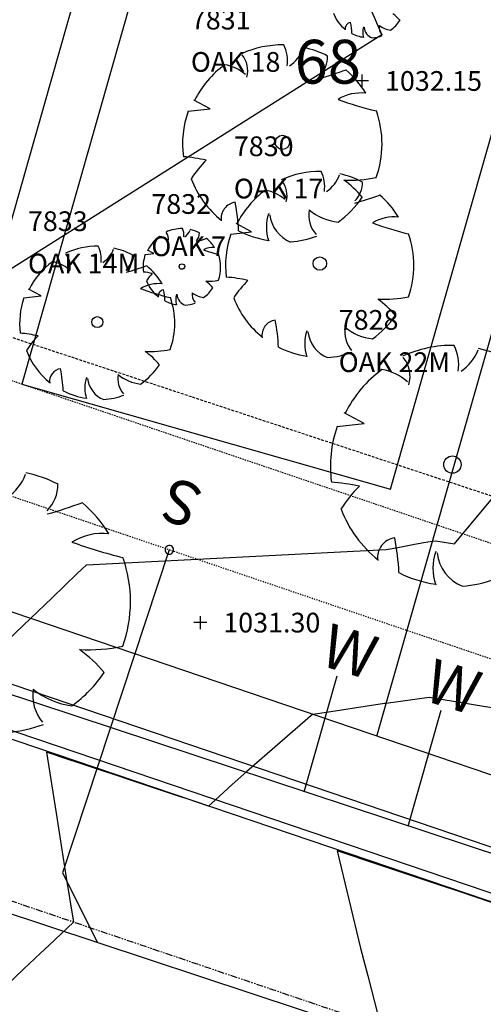
# Model space of a CAD drawing. Units: feet. Extents: x 2161535 to 2185400, y 13785165 to 13789503.
# Drawn here: x 2162814 to 2162856, y 13789018 to 13789108 of the extents above; entities that cross this region are included whole.
import ezdxf
from ezdxf.enums import TextEntityAlignment as Align

# ---------------------------------------------------------------- set-up
doc = ezdxf.new("R2010")
doc.units = ezdxf.units.FT
doc.header["$MEASUREMENT"] = 0
for name, pattern in [('DASHED2', [0.375, 0.25, -0.125]), ('HIDDEN2', [0.1875, 0.125, -0.0625]), ('PHANTOM2', [1.25, 0.625, -0.125, 0.125, -0.125, 0.125, -0.125])]:
    doc.linetypes.add(name, pattern=pattern)
for name, color, linetype in [('CP-TOPO-MAJR', 5, 'Continuous'), ('CP-TOPO-MINR', 4, 'Continuous'), ('CPEL10-U11', 2, 'HIDDEN2'), ('CPHP1-U11', 2, 'Continuous'), ('CPLT1-U11', 3, 'Continuous'), ('CPPW1-U11', 5, 'Continuous'), ('CPPW8-U11', 2, 'Continuous'), ('CPRD1-U11', 1, 'PHANTOM2'), ('CPRD10-U11', 4, 'Continuous'), ('CPRD6-U11', 2, 'Continuous'), ('CPRD9-U11', 1, 'Continuous'), ('CPSB10-U11', 1, 'HIDDEN2'), ('CPSN1-U11', 6, 'Continuous'), ('CPSN6-U11', 1, 'DASHED2'), ('CPSN8-U11', 3, 'Continuous'), ('CPSW1-U11', 253, 'Continuous'), ('VE-TOPO-PNTS', 2, 'Continuous'), ('VE-TREE-ANNO', 51, 'Continuous')]:
    doc.layers.add(name, color=color, linetype=linetype)
doc.layers.add('CPLT3-U11', color=21, linetype='Continuous', plot=False)
doc.styles.add('A_PD-DIMS', font='simplex.shx')
doc.styles.add('PD-060', font='simplex.shx', dxfattribs={"height": 0.06})
doc.styles.add('SIMPLEX', font='simplex.shx')
doc.styles.add('WATER', font='simplex.shx', dxfattribs={"height": 3.7239e-08})

# ---------------------------------------------------------------- blocks, each defined once
blk = doc.blocks.new('*U512', base_point=(2162830.426, 13789053.05, 1031.298))
at = {"layer": 'VE-TOPO-PNTS', "color": 51, "insert": (2162832.526, 13789053.05, 1031.298), "char_height": 1.8, "attachment_point": 4, "style": 'SIMPLEX'}
blk.add_mtext('{\\C51;1031.30}', dxfattribs=at)
blk = doc.blocks.new('*U514', base_point=(2162845.188, 13789102.51, 1032.15))
at = {"layer": 'VE-TOPO-PNTS', "color": 51, "insert": (2162847.288, 13789102.51, 1032.15), "char_height": 1.8, "attachment_point": 4, "style": 'SIMPLEX'}
blk.add_mtext('{\\C51;1032.15}', dxfattribs=at)

msp = doc.modelspace()

# ---------------------------------------------------------------- linework, layer by layer
for p, q in [((2162845.788, 13789102.51, 1032.15), (2162844.588, 13789102.51, 1032.15)), ((2162845.188, 13789103.11, 1032.15), (2162845.188, 13789101.91, 1032.15)), ((2162831.317, 13789099.972), (2162829.839, 13789100.765)), ((2162829.839, 13789100.765), (2162829.839, 13789100.765)), ((2162829.311, 13789099.746), (2162831.317, 13789099.972)), ((2162835.103, 13789088.737), (2162833.707, 13789089.486)), ((2162833.707, 13789089.486), (2162833.707, 13789089.486)), ((2162833.208, 13789088.524), (2162835.103, 13789088.737)), ((2162826.179, 13789086.759), (2162825.604, 13789087.067)), ((2162825.604, 13789087.067), (2162825.604, 13789087.067)), ((2162825.399, 13789086.671), (2162826.179, 13789086.759)), ((2162815.885, 13789082.882), (2162814.736, 13789083.498)), ((2162814.736, 13789083.498), (2162814.736, 13789083.498)), ((2162814.325, 13789082.706), (2162815.885, 13789082.882)), ((2162845.375, 13789071.238), (2162843.569, 13789072.206)), ((2162843.569, 13789072.206), (2162843.569, 13789072.206)), ((2162842.924, 13789070.961), (2162845.375, 13789071.238)), ((2162831.026, 13789053.05, 1031.298), (2162829.826, 13789053.05, 1031.298)), ((2162830.426, 13789053.65, 1031.298), (2162830.426, 13789052.45, 1031.298))]:
    msp.add_line(p, q)
for centre, major_axis, start_param, end_param in [((2162845.828, 13789109.922), (-2.453, 2.453), 1.148599, 1.683187), ((2162845.882, 13789105.727), (2.551, 2.551), 6.189869, 6.440159), ((2162844.222, 13789107.281), (0.408, 0.408), 0.920496, 2.509991), ((2162836.946, 13789106.464), (-5.184, 5.184), 3.978409, 4.117651), ((2162845.827, 13789109.922), (2.406, 2.406), 4.544746, 4.908663), ((2162845.827, 13789109.922), (-2.442, 2.442), 1.887563, 2.213722), ((2162846.71, 13789106.972), (1.031, 1.031), 2.017631, 2.694758), ((2162846.547, 13789107.54), (-0.833, 0.833), 0.893484, 1.980835), ((2162847.839, 13789107.413), (0.765, 0.765), 2.192688, 3.065282), ((2162848.037, 13789109.121), (-1.405, 1.405), 1.6661, 2.23589), ((2162845.827, 13789109.923), (-2.468, 2.468), 2.43867, 2.710937), ((2162837.937, 13789096.75), (6.404, 6.404), 0.773737, 1.211019), ((2162835.105, 13789104.334), (2.323, 2.323), 5.359522, 5.962266), ((2162836.64, 13789106.723), (2.429, 2.429), 4.523658, 5.123256), ((2162837.937, 13789096.751), (6.384, 6.384), 0.311968, 0.570781), ((2162832.541, 13789103.485), (-1.564, 1.564), 3.641704, 4.620948), ((2162839.438, 13789104.797), (-1.849, 1.849), 3.156341, 3.922893), ((2162837.937, 13789096.749), (-6.338, 6.338), -0.155775, 0.325059), ((2162832.029, 13789100.227), (-2.7, 2.7), -1.509348, -0.950941), ((2162833.915, 13789129.539), (19.652, 19.652), 4.196491, 4.28842), ((2162837.936, 13789096.749), (-6.298, 6.298), 4.475203, 4.790491), ((2162845.09, 13789097.441), (-2.811, 2.811), -0.898271, -0.232936), ((2162854.395, 13789132.27), (23.65, 23.65), 3.579436, 3.688681), ((2162837.936, 13789096.749), (6.456, 6.456), 2.021833, 2.483173), ((2162837.937, 13789096.749), (-6.421, 6.421), 3.583696, 4.266107), ((2162837.922, 13789096.9), (-0.46, 0.46), 3.926991, 10.210176), ((2162827.695, 13789080.664), (-10.589, 10.589), -1.005799, -0.864541), ((2162838.002, 13789088.19), (-7.06, 7.06), -0.003871, 0.215237), ((2162841.354, 13789085.694), (6.048, 6.048), 0.773737, 1.211019), ((2162838.68, 13789092.857), (-2.194, 2.194), 3.788725, 4.39147), ((2162837.936, 13789096.749), (6.309, 6.309), 2.719396, 3.253983), ((2162836.259, 13789092.055), (-1.477, 1.477), 3.641704, 4.620948), ((2162840.13, 13789095.113), (2.294, 2.294), 4.523658, 5.123256), ((2162841.355, 13789085.695), (6.029, 6.029), 0.311968, 0.570781), ((2162844.165, 13789104.605), (7.889, 7.889), 3.870185, 4.136689), ((2162838.077, 13789085.961), (6.561, 6.561), 6.189869, 6.440159), ((2162842.773, 13789093.295), (-1.747, 1.747), 3.156341, 3.922893), ((2162841.354, 13789085.694), (-5.986, 5.986), -0.155775, 0.325059), ((2162835.775, 13789088.978), (2.55, 2.55), 0.061448, 0.619856), ((2162837.936, 13789096.75), (-6.187, 6.187), 2.973949, 3.337867), ((2162837.556, 13789116.661), (-18.561, 18.561), 2.625695, 2.717624), ((2162841.354, 13789085.693), (5.948, 5.948), 6.045999, 6.361288), ((2162833.808, 13789089.958), (-1.05, 1.05), -0.6503, 0.939195), ((2162815.098, 13789087.856), (13.33, 13.33), 5.549205, 5.688447), ((2162843.109, 13789090.297), (-1.967, 1.967), 0.621891, 1.494486), ((2162843.617, 13789094.689), (3.612, 3.612), 3.236897, 3.806686), ((2162840.206, 13789089.165), (-2.651, 2.651), 0.446835, 1.123962), ((2162839.786, 13789090.623), (-2.141, 2.141), 0.893484, 1.980835), ((2162848.11, 13789086.347), (2.654, 2.654), 0.672525, 1.33786), ((2162828.753, 13789085.506), (2.49, 2.49), 0.773737, 1.211019), ((2162827.652, 13789088.455), (0.903, 0.903), 5.359522, 5.962266), ((2162828.249, 13789089.384), (0.945, 0.945), 4.523658, 5.123256), ((2162828.753, 13789085.507), (2.483, 2.483), 0.311968, 0.570781), ((2162837.936, 13789096.749), (-6.28, 6.28), 1.887563, 2.213722), ((2162856.899, 13789119.241), (22.336, 22.336), 3.579436, 3.688681), ((2162828.753, 13789085.506), (2.465, 2.465), 1.415022, 1.895855), ((2162826.456, 13789086.859), (-1.05, 1.05), -1.509348, -0.950941), ((2162826.655, 13789088.125), (-0.608, 0.608), 3.641704, 4.620948), ((2162829.337, 13789088.636), (0.719, 0.719), 4.727138, 5.493689), ((2162827.189, 13789098.257), (-7.643, 7.643), 2.625695, 2.717624), ((2162828.753, 13789085.506), (2.449, 2.449), 6.045999, 6.361288), ((2162841.354, 13789085.694), (-6.098, 6.098), 0.451036, 0.912376), ((2162837.936, 13789096.752), (-6.347, 6.347), 2.43867, 2.710937), ((2162841.354, 13789085.694), (6.064, 6.064), 5.154492, 5.836904), ((2162821.034, 13789080.375), (-4.981, 4.981), -0.797059, -0.359778), ((2162818.831, 13789086.274), (-1.807, 1.807), 3.788725, 4.39147), ((2162820.025, 13789088.132), (-1.889, 1.889), 2.952861, 3.55246), ((2162821.034, 13789080.377), (4.965, 4.965), 0.311968, 0.570781), ((2162831.535, 13789085.775), (1.093, 1.093), 0.672525, 1.33786), ((2162835.154, 13789099.32), (-9.197, 9.197), 2.00864, 2.117885), ((2162816.837, 13789085.614), (1.217, 1.217), 5.2125, 6.191744), ((2162822.202, 13789086.635), (-1.438, 1.438), 3.156341, 3.922893), ((2162828.753, 13789085.506), (-2.511, 2.511), 0.451036, 0.912376), ((2162828.753, 13789085.506), (2.497, 2.497), 5.154492, 5.836904), ((2162841.34, 13789085.836), (0.434, 0.434), 5.497787, 11.780972), ((2162821.034, 13789080.375), (-4.93, 4.93), -0.155775, 0.325059), ((2162816.439, 13789083.08), (-2.1, 2.1), -1.509348, -0.950941), ((2162817.906, 13789105.878), (-15.285, 15.285), 2.625695, 2.717624), ((2162821.034, 13789080.375), (4.898, 4.898), 6.045999, 6.361288), ((2162828.747, 13789085.564), (0.179, 0.179), 5.497787, 11.780972), ((2162824.77, 13789079.251), (-4.118, 4.118), -1.005799, -0.864541), ((2162828.779, 13789082.177), (2.746, 2.746), 1.566925, 1.786034), ((2162831.175, 13789088.561), (-3.068, 3.068), 2.299388, 2.565893), ((2162831.682, 13789070.502), (-10.001, 10.001), -1.005799, -0.864541), ((2162841.416, 13789077.61), (-6.668, 6.668), -0.003871, 0.215237), ((2162826.597, 13789080.913), (-2.186, 2.186), -0.898271, -0.232936), ((2162833.835, 13789108.003), (-18.394, 18.394), 2.00864, 2.117885), ((2162828.753, 13789085.506), (-2.453, 2.453), 1.148599, 1.683187), ((2162827.148, 13789082.865), (0.408, 0.408), 0.920496, 2.509991), ((2162819.872, 13789082.047), (-5.184, 5.184), 3.978409, 4.117651), ((2162828.753, 13789085.506), (2.406, 2.406), 4.544746, 4.908663), ((2162828.808, 13789081.31), (2.551, 2.551), 6.189869, 6.440159), ((2162821.034, 13789080.375), (-5.022, 5.022), 0.451036, 0.912376), ((2162821.034, 13789080.375), (-4.994, 4.994), 3.583696, 4.266107), ((2162829.636, 13789082.556), (1.031, 1.031), 2.017631, 2.694758), ((2162829.472, 13789083.124), (-0.833, 0.833), 0.893484, 1.980835), ((2162830.765, 13789082.997), (0.765, 0.765), 2.192688, 3.065282), ((2162830.962, 13789084.705), (-1.405, 1.405), 1.6661, 2.23589), ((2162841.354, 13789085.693), (-5.958, 5.958), 1.148599, 1.683187), ((2162847.237, 13789093.113), (-7.451, 7.451), 2.299388, 2.565893), ((2162841.487, 13789075.504), (6.196, 6.196), 6.189869, 6.440159), ((2162828.753, 13789085.506), (-2.442, 2.442), 1.887563, 2.213722), ((2162828.753, 13789085.507), (-2.468, 2.468), 2.43867, 2.710937), ((2162821.022, 13789080.492), (0.357, 0.357), 5.497787, 11.780972), ((2162841.354, 13789085.694), (5.843, 5.843), 4.544746, 4.908663), ((2162837.455, 13789079.28), (0.991, 0.991), 0.920496, 2.509991), ((2162819.785, 13789077.294), (-12.59, 12.59), 3.978409, 4.117651), ((2162846.24, 13789079.599), (1.858, 1.858), 2.192688, 3.065282), ((2162846.719, 13789083.748), (3.412, 3.412), 3.236897, 3.806686), ((2162813.068, 13789067.865), (-8.236, 8.236), -1.005799, -0.864541), ((2162821.085, 13789073.718), (-5.491, 5.491), -0.003871, 0.215237), ((2162843.498, 13789078.53), (2.504, 2.504), 2.017631, 2.694758), ((2162843.101, 13789079.908), (2.022, 2.022), 2.46428, 3.551631), ((2162825.878, 13789086.485), (-6.136, 6.136), 2.299388, 2.565893), ((2162841.354, 13789085.693), (-5.931, 5.931), 1.887563, 2.213722), ((2162853.465, 13789067.299), (7.827, 7.827), 0.773737, 1.211019), ((2162850.005, 13789076.569), (-2.839, 2.839), 3.788725, 4.39147), ((2162853.466, 13789067.301), (-7.803, 7.803), -1.258829, -1.000015), ((2162821.034, 13789080.375), (-4.907, 4.907), 1.148599, 1.683187), ((2162821.143, 13789071.984), (-5.103, 5.103), 4.619073, 4.869363), ((2162841.354, 13789085.696), (5.994, 5.994), 4.009467, 4.281733), ((2162846.871, 13789075.531), (-1.912, 1.912), 3.641704, 4.620948), ((2162851.881, 13789079.488), (2.969, 2.969), 4.523658, 5.123256), ((2162817.823, 13789075.093), (-0.816, 0.816), -0.6503, 0.939195), ((2162803.271, 13789073.458), (10.368, 10.368), 5.549205, 5.688447), ((2162821.034, 13789080.375), (-4.812, 4.812), 2.973949, 3.337867), ((2162822.799, 13789074.476), (2.062, 2.062), 2.017631, 2.694758), ((2162822.472, 13789075.611), (-1.665, 1.665), 0.893484, 1.980835), ((2162825.057, 13789075.357), (-1.53, 1.53), 0.621891, 1.494486), ((2162825.452, 13789078.773), (2.81, 2.81), 3.236897, 3.806686), ((2162853.465, 13789067.299), (7.747, 7.747), 1.415022, 1.895855), ((2162846.245, 13789071.55), (-3.301, 3.301), -1.509348, -0.950941), ((2162821.034, 13789080.375), (4.884, 4.884), 3.458359, 3.784519), ((2162821.033, 13789080.377), (-4.937, 4.937), 2.43867, 2.710937), ((2162853.465, 13789067.299), (-7.891, 7.891), 0.451036, 0.912376), ((2162853.447, 13789067.482), (-0.562, 0.562), 3.926991, 10.210176), ((2162810.216, 13789068.27), (3.239, 3.239), 4.523658, 5.123256), ((2162811.946, 13789054.975), (8.512, 8.512), 0.311968, 0.570781), ((2162813.947, 13789065.703), (2.466, 2.466), 4.727138, 5.493689), ((2162840.948, 13789047.639), (12.943, 12.943), 0.564997, 0.706256), ((2162853.545, 13789056.838), (-8.629, 8.629), -0.003871, 0.215237), ((2162806.583, 13789098.691), (-26.203, 26.203), 2.625695, 2.717624), ((2162811.945, 13789054.972), (-8.397, 8.397), 4.475203, 4.790491), ((2162853.465, 13789067.299), (7.71, 7.71), 2.719396, 3.253983), ((2162821.482, 13789055.895), (-3.747, 3.747), -0.898271, -0.232936), ((2162833.89, 13789102.334), (31.533, 31.533), 3.579436, 3.688681), ((2162848.42, 13789058.998), (1.283, 1.283), 0.920496, 2.509991), ((2162825.552, 13789056.429), (16.293, 16.293), 5.549205, 5.688447), ((2162856.239, 13789058.029), (3.24, 3.24), 2.017631, 2.694758), ((2162855.725, 13789059.811), (-2.617, 2.617), 0.893484, 1.980835), ((2162811.945, 13789054.972), (8.561, 8.561), 5.154492, 5.836904), ((2162853.465, 13789067.298), (7.675, 7.675), 3.458359, 3.784519), ((2162853.465, 13789067.302), (-7.757, 7.757), 2.43867, 2.710937), ((2162820.25, 13789065.447), (10.519, 10.519), 3.870185, 4.136689), ((2162812.133, 13789040.587), (-8.748, 8.748), 4.619073, 4.869363), ((2162811.945, 13789054.973), (-8.249, 8.249), 2.973949, 3.337867), ((2162818.842, 13789046.369), (-2.623, 2.623), 0.621891, 1.494486), ((2162819.519, 13789052.226), (4.817, 4.817), 3.236897, 3.806686), ((2162811.944, 13789054.975), (8.463, 8.463), 4.009467, 4.281733)]:
    msp.add_ellipse(centre, major_axis=major_axis, ratio=1, start_param=start_param, end_param=end_param)
at = {"layer": 'CP-TOPO-MAJR', "color": 5}
for p, q in [((2162841.937, 13789044.884, 1030), (2162847.23, 13789045.688, 1030)), ((2162847.23, 13789045.688, 1030), (2162847.409, 13789045.682, 1030)), ((2162847.409, 13789045.682, 1030), (2162851.315, 13789046.241, 1030)), ((2162851.315, 13789046.241, 1030), (2162858.529, 13789045.037, 1030)), ((2162840.706, 13789044.68, 1030), (2162841.937, 13789044.884, 1030))]:
    msp.add_line(p, q, dxfattribs=at)
at = {"layer": 'CP-TOPO-MAJR', "color": 5, "elevation": 1030, "flags": 128}
msp.add_lwpolyline([(2162840.706, 13789044.68), (2162834.68, 13789039.454), (2162833.345, 13789038.259), (2162831.802, 13789036.878), (2162831.435, 13789036.549), (2162831.161, 13789036.304), (2162829.215, 13789036.951), (2162828.618, 13789037.149), (2162825.609, 13789038.149), (2162823.873, 13789038.726), (2162822.817, 13789039.077), (2162821.5, 13789039.515), (2162820.777, 13789039.755), (2162819.128, 13789040.303), (2162818.448, 13789040.528), (2162816.378, 13789041.216), (2162817.352, 13789035.073), (2162817.731, 13789032.686), (2162818.193, 13789029.771), (2162818.854, 13789025.697), (2162816.61, 13789023.582), (2162815.849, 13789022.866), (2162814.297, 13789021.394), (2162811.955, 13789019.172)], dxfattribs=at)
at = {"layer": 'CP-TOPO-MINR', "color": 4}
for p, q in [((2162847.01, 13789106.768, 1032), (2162839.319, 13789124.448, 1032)), ((2162811.664, 13789084.449, 1032), (2162847.01, 13789106.768, 1032)), ((2162853.646, 13789060.234, 1031), (2162864.824, 13789073.786, 1031)), ((2162848.472, 13789059.925, 1031), (2162849.824, 13789060.178, 1031)), ((2162849.824, 13789060.178, 1031), (2162850.646, 13789060.324, 1031)), ((2162850.646, 13789060.324, 1031), (2162851.203, 13789060.416, 1031)), ((2162851.203, 13789060.416, 1031), (2162851.611, 13789060.478, 1031)), ((2162851.611, 13789060.478, 1031), (2162851.625, 13789060.478, 1031)), ((2162851.625, 13789060.478, 1031), (2162851.926, 13789060.521, 1031)), ((2162851.926, 13789060.521, 1031), (2162853.646, 13789060.234, 1031)), ((2162820.043, 13789058.336, 1031), (2162847.396, 13789059.718, 1031)), ((2162847.396, 13789059.718, 1031), (2162848.472, 13789059.925, 1031)), ((2162819.161, 13789057.494, 1031), (2162820.043, 13789058.336, 1031)), ((2162816.893, 13789055.327, 1031), (2162819.161, 13789057.494, 1031)), ((2162814.913, 13789053.435, 1031), (2162816.893, 13789055.327, 1031))]:
    msp.add_line(p, q, dxfattribs=at)
at = {"layer": 'CP-TOPO-MINR', "color": 4, "flags": 128}
for points, elevation in [([(2162814.913, 13789053.435), (2162812.128, 13789050.794)], 1031), ([(2162872.792, 13789033.789), (2162870.356, 13789032.21), (2162868.851, 13789031.234), (2162862.068, 13789026.605), (2162861.979, 13789026.544), (2162861.314, 13789026.069), (2162857.857, 13789027.223), (2162857.024, 13789027.502), (2162854.062, 13789028.491), (2162852.281, 13789029.085), (2162850.291, 13789029.749), (2162847.538, 13789030.667), (2162846.544, 13789030.998), (2162842.916, 13789032.208), (2162845.05, 13789023.337), (2162845.709, 13789020.804), (2162846.915, 13789016.171)], 1029)]:
    msp.add_lwpolyline(points, dxfattribs=dict(at, elevation=elevation))
at = {"layer": 'CPEL10-U11'}
msp.add_line((2162911.877, 13789031.083), (2162745.398, 13789087.591), dxfattribs=at)
at = {"layer": 'CPHP1-U11'}
for p, q in [((2162836.042, 13789151.763), (2162814.121, 13789074.825)), ((2162847.781, 13789065.234), (2162869.702, 13789142.172)), ((2162814.121, 13789074.825), (2162847.781, 13789065.234))]:
    msp.add_line(p, q, dxfattribs=at)
at = {"layer": 'CPLT1-U11'}
for p, q in [((2162803.893, 13789057.176), (2162843.284, 13789195.427)), ((2162846.558, 13789042.694), (2162886.047, 13789181.29))]:
    msp.add_line(p, q, dxfattribs=at)
at = {"layer": 'CPPW1-U11'}
msp.add_line((2162951.058, 13789000.866), (2162695.631, 13789085.307), dxfattribs=at)
at = {"layer": 'CPPW8-U11'}
for p, q in [((2162839.91, 13789037.61), (2162842.927, 13789048.198)), ((2162849.413, 13789034.468), (2162852.43, 13789045.056))]:
    msp.add_line(p, q, dxfattribs=at)
at = {"layer": 'CPRD1-U11'}
msp.add_line((2162947.432, 13788982.053), (2162734.148, 13789054.448), dxfattribs=at)
at = {"layer": 'CPRD10-U11'}
msp.add_line((2162908.663, 13789021.613), (2162742.183, 13789078.122), dxfattribs=at)
at = {"layer": 'CPRD6-U11'}
msp.add_line((2162903.627, 13789011.706), (2162738.648, 13789067.706), dxfattribs=at)
at = {"layer": 'CPRD9-U11'}
msp.add_line((2162903.868, 13789012.417), (2162738.889, 13789068.416), dxfattribs=at)
at = {"layer": 'CPSB10-U11'}
msp.add_line((2162932.623, 13789034.601), (2162748.612, 13789097.061), dxfattribs=at)
at = {"layer": 'CPSN1-U11'}
msp.add_line((2162947.432, 13788982.053), (2162690.044, 13789067.143), dxfattribs=at)
at = {"layer": 'CPSN6-U11'}
msp.add_line((2162963.126, 13789029.526), (2162705.738, 13789114.616), dxfattribs=at)
at = {"layer": 'CPSN8-U11'}
for p, q in [((2162827.588, 13789059.693), (2162817.839, 13789030.202)), ((2162817.839, 13789030.202), (2162821.042, 13789023.836))]:
    msp.add_line(p, q, dxfattribs=at)
for start, end in [(350.6982, 170.6982), (170.6982, 350.6982)]:
    msp.add_arc((2162827.597, 13789059.69), 0.398, start, end, dxfattribs=at)
at = {"layer": 'CPSW1-U11'}
msp.add_line((2162905.153, 13789016.204), (2162740.175, 13789072.203), dxfattribs=at)

# ---------------------------------------------------------------- block references
for name, p in [('*U514', (2162845.188, 13789102.51, 1032.15)), ('*U512', (2162830.426, 13789053.05, 1031.298))]:
    msp.add_blockref(name, p)

# ---------------------------------------------------------------- texts
at = {"layer": 'CPLT3-U11', "style": 'A_PD-DIMS'}
msp.add_text('68', height=4, dxfattribs=at).set_placement((2162842.072, 13789104.271), align=Align.MIDDLE_CENTER)
at = {"layer": 'CPPW8-U11', "style": 'WATER'}
for p in [(2162841.192, 13789049.213), (2162850.646, 13789045.995)]:
    msp.add_text('W', height=4, rotation=342.92879, dxfattribs=at).set_placement(p)
at = {"layer": 'CPSN8-U11', "style": 'SIMPLEX'}
msp.add_text('S', height=4, rotation=159.75168, dxfattribs=at).set_placement((2162830.923, 13789065.289))
at = {"layer": 'VE-TREE-ANNO', "color": 2, "char_height": 1.8, "attachment_point": 7, "style": 'PD-060'}
for s, insert in [('7831', (2162829.566, 13789106.65)), ('7830', (2162833.49, 13789095.086)), ('7832', (2162825.956, 13789089.814)), ('7833', (2162814.69, 13789088.242)), ('7828', (2162843.068, 13789079.232))]:
    msp.add_mtext(s, dxfattribs=dict(at, insert=insert))
at = {"layer": 'VE-TREE-ANNO', "color": 3, "char_height": 1.8, "attachment_point": 1, "style": 'PD-060'}
for s, insert in [('OAK 18', (2162829.566, 13789105.15)), ('OAK 17', (2162833.49, 13789093.586)), ('OAK 7', (2162825.956, 13789088.314)), ('OAK 14M', (2162814.69, 13789086.742)), ('OAK 22M', (2162843.068, 13789077.732))]:
    msp.add_mtext(s, dxfattribs=dict(at, insert=insert))

doc.saveas('drawing.dxf')
